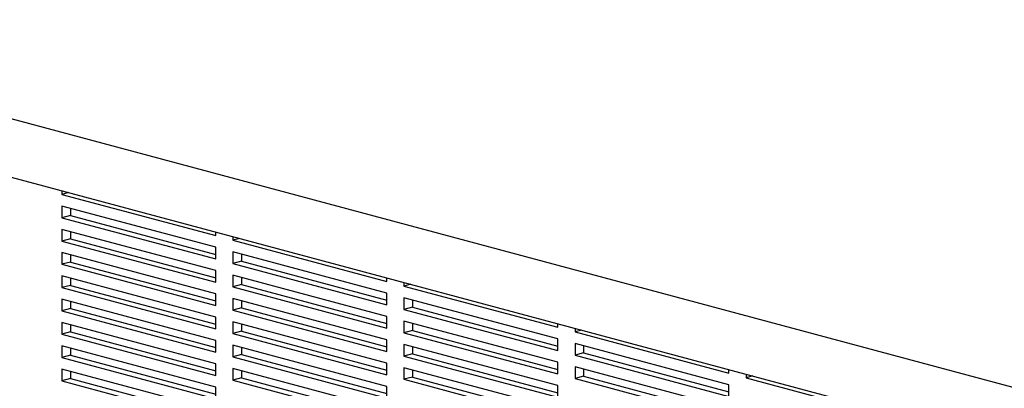
# Model space of a CAD drawing. Units: inches. Extents: x 0.3 to 10.6, y 0.4 to 8.2.
# Drawn here: x 9.4 to 9.8, y 6.6 to 6.8 of the extents above; entities that cross this region are included whole.
import ezdxf

# ---------------------------------------------------------------- set-up
doc = ezdxf.new("R2010")
doc.units = ezdxf.units.IN
doc.header["$MEASUREMENT"] = 0

msp = doc.modelspace()

# ---------------------------------------------------------------- linework, layer by layer
at = {"color": 7, "linetype": 'Continuous', "lineweight": 25}
for p, q in [((9.82637459, 6.59134154), (8.55210925, 6.93273131)), ((8.55210925, 6.90764163), (9.82637459, 6.56625186)), ((9.38305179, 6.68502294), (9.38305179, 6.68345863)), ((9.38597125, 6.68424078), (9.38305179, 6.68345863)), ((9.38305179, 6.68345863), (9.44934305, 6.66569846)), ((9.44934305, 6.66068053), (9.38305179, 6.67844069)), ((9.38305179, 6.67844069), (9.38305179, 6.67342275)), ((9.38673463, 6.67440943), (9.38305179, 6.67342275)), ((9.38673463, 6.67745401), (9.38673463, 6.67440943)), ((9.38673463, 6.67440943), (9.44934305, 6.65763594)), ((9.38305179, 6.67342275), (9.44934305, 6.65566259)), ((9.44934305, 6.65064466), (9.38305179, 6.66840482)), ((9.38305179, 6.66840482), (9.38305179, 6.66338688)), ((9.38673463, 6.66741814), (9.38673463, 6.66437356)), ((9.44934305, 6.66569846), (9.44934305, 6.66726278)), ((9.45670874, 6.66528943), (9.45670874, 6.66372511)), ((9.38673463, 6.66437356), (9.38305179, 6.66338688)), ((9.38305179, 6.66338688), (9.44934305, 6.64562672)), ((9.38673463, 6.66437356), (9.44934305, 6.64760007)), ((9.45962821, 6.66450727), (9.45670874, 6.66372511)), ((9.45670874, 6.66372511), (9.523, 6.64596495)), ((9.44934305, 6.64060879), (9.38305179, 6.65836895)), ((9.38305179, 6.65836895), (9.38305179, 6.65335101)), ((9.38673463, 6.65738227), (9.38673463, 6.65433769)), ((9.44934305, 6.65566259), (9.44934305, 6.66068053)), ((9.523, 6.64094702), (9.45670874, 6.65870718)), ((9.45670874, 6.65870718), (9.45670874, 6.65368924)), ((9.46039159, 6.6577205), (9.46039159, 6.65467592)), ((9.38673463, 6.65433769), (9.38305179, 6.65335101)), ((9.38305179, 6.65335101), (9.44934305, 6.63559085)), ((9.38673463, 6.65433769), (9.44934305, 6.6375642)), ((9.46039159, 6.65467592), (9.45670874, 6.65368924)), ((9.45670874, 6.65368924), (9.523, 6.63592908)), ((9.46039159, 6.65467592), (9.523, 6.63790243)), ((9.44934305, 6.63057291), (9.38305179, 6.64833308)), ((9.38305179, 6.64833308), (9.38305179, 6.64331514)), ((9.44934305, 6.64562672), (9.44934305, 6.65064466)), ((9.523, 6.63091114), (9.45670874, 6.64867131)), ((9.45670874, 6.64867131), (9.45670874, 6.64365337)), ((9.38673463, 6.64430182), (9.38305179, 6.64331514)), ((9.38673463, 6.6473464), (9.38673463, 6.64430182)), ((9.38673463, 6.64430182), (9.44934305, 6.62752833)), ((9.46039159, 6.64464005), (9.45670874, 6.64365337)), ((9.46039159, 6.64768463), (9.46039159, 6.64464005)), ((9.46039159, 6.64464005), (9.523, 6.62786656)), ((9.523, 6.64596495), (9.523, 6.64752927)), ((9.5303657, 6.64555591), (9.5303657, 6.6439916)), ((9.53328516, 6.64477376), (9.5303657, 6.6439916)), ((9.5303657, 6.6439916), (9.59665696, 6.62623144)), ((9.38305179, 6.64331514), (9.44934305, 6.62555498)), ((9.44934305, 6.63559085), (9.44934305, 6.64060879)), ((9.45670874, 6.64365337), (9.523, 6.62589321)), ((9.523, 6.63592908), (9.523, 6.64094702)), ((9.44934305, 6.62053704), (9.38305179, 6.6382972)), ((9.38305179, 6.6382972), (9.38305179, 6.63327927)), ((9.38673463, 6.63731053), (9.38673463, 6.63426594)), ((9.523, 6.62087527), (9.45670874, 6.63863543)), ((9.45670874, 6.63863543), (9.45670874, 6.6336175)), ((9.46039159, 6.63764876), (9.46039159, 6.63460417)), ((9.59665696, 6.6212135), (9.5303657, 6.63897366)), ((9.5303657, 6.63897366), (9.5303657, 6.63395573)), ((9.53404855, 6.63798699), (9.53404855, 6.6349424)), ((9.38673463, 6.63426594), (9.38305179, 6.63327927)), ((9.38305179, 6.63327927), (9.44934305, 6.61551911)), ((9.38673463, 6.63426594), (9.44934305, 6.61749246)), ((9.46039159, 6.63460417), (9.45670874, 6.6336175)), ((9.45670874, 6.6336175), (9.523, 6.61585734)), ((9.46039159, 6.63460417), (9.523, 6.61783069)), ((9.53404855, 6.6349424), (9.5303657, 6.63395573)), ((9.5303657, 6.63395573), (9.59665696, 6.61619557)), ((9.53404855, 6.6349424), (9.59665696, 6.61816892)), ((9.44934305, 6.61050117), (9.38305179, 6.62826133)), ((9.38305179, 6.62826133), (9.38305179, 6.6232434)), ((9.38673463, 6.62727466), (9.38673463, 6.62423007)), ((9.44934305, 6.62555498), (9.44934305, 6.63057291)), ((9.523, 6.6108394), (9.45670874, 6.62859956)), ((9.45670874, 6.62859956), (9.45670874, 6.62358163)), ((9.46039159, 6.62761289), (9.46039159, 6.6245683)), ((9.523, 6.62589321), (9.523, 6.63091114)), ((9.59665696, 6.61117763), (9.5303657, 6.62893779)), ((9.5303657, 6.62893779), (9.5303657, 6.62391986)), ((9.53404855, 6.62795112), (9.53404855, 6.62490653)), ((9.59665696, 6.62623144), (9.59665696, 6.62779575)), ((9.38673463, 6.62423007), (9.38305179, 6.6232434)), ((9.38305179, 6.6232434), (9.44934305, 6.60548324)), ((9.38673463, 6.62423007), (9.44934305, 6.60745659)), ((9.46039159, 6.6245683), (9.45670874, 6.62358163)), ((9.45670874, 6.62358163), (9.523, 6.60582147)), ((9.46039159, 6.6245683), (9.523, 6.60779482)), ((9.53404855, 6.62490653), (9.5303657, 6.62391986)), ((9.5303657, 6.62391986), (9.59665696, 6.6061597)), ((9.53404855, 6.62490653), (9.59665696, 6.60813305)), ((9.60402266, 6.6258224), (9.60402266, 6.62425809)), ((9.60694212, 6.62504024), (9.60402266, 6.62425809)), ((9.60402266, 6.62425809), (9.67031392, 6.60649793)), ((9.44934305, 6.61551911), (9.44934305, 6.62053704)), ((9.523, 6.60080353), (9.45670874, 6.61856369)), ((9.45670874, 6.61856369), (9.45670874, 6.61354576)), ((9.523, 6.61585734), (9.523, 6.62087527)), ((9.59665696, 6.60114176), (9.5303657, 6.61890192)), ((9.5303657, 6.61890192), (9.5303657, 6.61388399)), ((9.59665696, 6.61619557), (9.59665696, 6.6212135)), ((9.67031392, 6.60147999), (9.60402266, 6.61924015)), ((9.60402266, 6.61924015), (9.60402266, 6.61422222)), ((9.44934305, 6.6004653), (9.38305179, 6.61822546)), ((9.38305179, 6.61822546), (9.38305179, 6.61320753)), ((9.38673463, 6.6141942), (9.38305179, 6.61320753)), ((9.38673463, 6.61723879), (9.38673463, 6.6141942)), ((9.38673463, 6.6141942), (9.44934305, 6.59742072)), ((9.46039159, 6.61453243), (9.45670874, 6.61354576)), ((9.46039159, 6.61757702), (9.46039159, 6.61453243)), ((9.46039159, 6.61453243), (9.523, 6.59775895)), ((9.53404855, 6.61487066), (9.5303657, 6.61388399)), ((9.53404855, 6.61791525), (9.53404855, 6.61487066)), ((9.53404855, 6.61487066), (9.59665696, 6.59809718)), ((9.6077055, 6.61520889), (9.60402266, 6.61422222)), ((9.60402266, 6.61422222), (9.67031392, 6.59646205)), ((9.6077055, 6.61825348), (9.6077055, 6.61520889)), ((9.6077055, 6.61520889), (9.67031392, 6.59843541)), ((9.38305179, 6.61320753), (9.44934305, 6.59544736)), ((9.44934305, 6.60548324), (9.44934305, 6.61050117)), ((9.45670874, 6.61354576), (9.523, 6.59578559)), ((9.523, 6.60582147), (9.523, 6.6108394)), ((9.5303657, 6.61388399), (9.59665696, 6.59612382)), ((9.59665696, 6.6061597), (9.59665696, 6.61117763)), ((9.44934305, 6.59042943), (9.38305179, 6.60818959)), ((9.38305179, 6.60818959), (9.38305179, 6.60317165)), ((9.38673463, 6.60720291), (9.38673463, 6.60415833)), ((9.523, 6.59076766), (9.45670874, 6.60852782)), ((9.45670874, 6.60852782), (9.45670874, 6.60350988)), ((9.46039159, 6.60754114), (9.46039159, 6.60449656)), ((9.59665696, 6.59110589), (9.5303657, 6.60886605)), ((9.5303657, 6.60886605), (9.5303657, 6.60384811)), ((9.53404855, 6.60787937), (9.53404855, 6.60483479)), ((9.67031392, 6.59144412), (9.60402266, 6.60920428)), ((9.60402266, 6.60920428), (9.60402266, 6.60418634)), ((9.6077055, 6.6082176), (9.6077055, 6.60517302)), ((9.67031392, 6.60649793), (9.67031392, 6.60806224)), ((9.67767961, 6.60608889), (9.67767961, 6.60452457)), ((9.38673463, 6.60415833), (9.38305179, 6.60317165)), ((9.38305179, 6.60317165), (9.44934305, 6.58541149)), ((9.38673463, 6.60415833), (9.44934305, 6.58738484)), ((9.46039159, 6.60449656), (9.45670874, 6.60350988)), ((9.45670874, 6.60350988), (9.523, 6.58574972)), ((9.46039159, 6.60449656), (9.523, 6.58772307)), ((9.53404855, 6.60483479), (9.5303657, 6.60384811)), ((9.5303657, 6.60384811), (9.59665696, 6.58608795)), ((9.53404855, 6.60483479), (9.59665696, 6.5880613)), ((9.6077055, 6.60517302), (9.60402266, 6.60418634)), ((9.60402266, 6.60418634), (9.67031392, 6.58642618)), ((9.6077055, 6.60517302), (9.67031392, 6.58839953)), ((9.67031392, 6.59646205), (9.67031392, 6.60147999)), ((9.68059908, 6.60530673), (9.67767961, 6.60452457)), ((9.67767961, 6.60452457), (9.74397087, 6.58676441)), ((9.44934305, 6.59544736), (9.44934305, 6.6004653)), ((9.523, 6.59578559), (9.523, 6.60080353)), ((9.59665696, 6.59612382), (9.59665696, 6.60114176))]:
    msp.add_line(p, q, dxfattribs=at)

doc.saveas('drawing.dxf')
